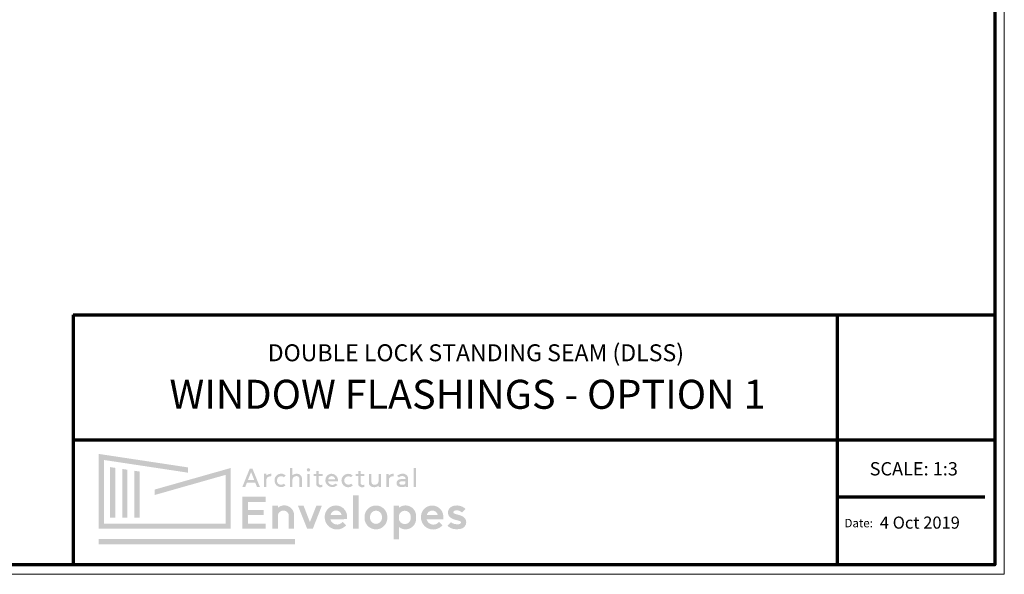
# Model space of a CAD drawing. Units: millimetres. Extents: x -615 to 615, y -427 to 427.
# Drawn here: x 0 to 615, y -427 to -80 of the extents above; entities that cross this region are included whole.
import ezdxf

# ---------------------------------------------------------------- set-up
doc = ezdxf.new("R2010")
doc.units = ezdxf.units.MM
doc.header["$LTSCALE"] = 15.24
doc.layers.add('Design Layer-1', color=7, linetype='Continuous')
doc.layers.add('Logotipo', color=7, linetype='Continuous', lineweight=15)
doc.layers.add('None', color=7, linetype='Continuous', lineweight=5)
doc.styles.add('Arial (bold)', font='arialbd.ttf')
doc.styles.add('Arial (italic)', font='ariali.ttf')

# ---------------------------------------------------------------- blocks, each defined once
blk = doc.blocks.new('Group-16-1')
at = {"color": 7, "attachment_point": 4}
for s, insert, char_height, line_spacing_factor, style in [('Date: ', (0, 0), 5.286, 0.979333, 'Arial (italic)'), (' 4 Oct 2019', (19.77, 0), 7.5516, 0.996218, 'Arial (bold)')]:
    blk.add_mtext(s, dxfattribs=dict(at, insert=insert, char_height=char_height, line_spacing_factor=line_spacing_factor, style=style))
blk = doc.blocks.new('Group-17-1')
at = {"color": 7}
blk.add_blockref('Group-16-1', (0, 0), dxfattribs=at)
blk = doc.blocks.new('Data Stamp')
at = {"color": 7}
blk.add_blockref('Group-17-1', (0, 0), dxfattribs=at)

msp = doc.modelspace()

# ---------------------------------------------------------------- hatches: boundary and pattern name
at = {"layer": 'Logotipo', "true_color": 0xff2727}
h = msp.add_hatch(color=20, dxfattribs=at)
h.dxf.hatch_style = 1
h.paths.add_polyline_path([(52.58, -355.29), (105.07, -363.22), (105.07, -359.92), (49.32, -351.5), (49.32, -398.29), (131.87, -398.29), (131.87, -360.28), (84.41, -373.74), (84.41, -377.14), (128.61, -364.59), (128.61, -395.04), (52.58, -395.03)])
h.paths.add_polyline_path([(59.74, -360.24), (56.48, -359.74), (56.48, -391.26), (59.74, -391.26)], flags=17)
h.paths.add_polyline_path([(67.33, -361.38), (64.08, -360.89), (64.08, -391.26), (67.33, -391.26)], flags=17)
h.paths.add_polyline_path([(74.93, -362.53), (71.67, -362.04), (71.67, -391.26), (74.93, -391.26)], flags=17)
h.paths.add_polyline_path([(171.93, -404.62), (49.32, -404.62), (49.32, -407.88), (171.93, -407.88)])
h.paths.add_polyline_path([(152.33, -386.54), (142.69, -386.54), (142.69, -381.51), (153.54, -381.51), (153.54, -378.2), (139.07, -378.2), (139.07, -398.29), (153.54, -398.29), (153.54, -395.08), (142.69, -395.08), (142.69, -389.75), (152.33, -389.75)])
h.paths.add_polyline_path([(161.28, -389.75, -0.756579), (167.91, -389.03), (167.91, -398.29), (171.32, -398.29), (171.32, -388.63, 0.570089), (161.38, -385.03), (161.27, -385.03), (161.27, -383.92), (157.86, -383.92), (157.86, -398.29), (161.28, -398.29)])
h.paths.add_polyline_path([(177.35, -383.92), (173.83, -383.92), (179.56, -398.29), (183.08, -398.29), (188.7, -383.92), (185.29, -383.92), (181.27, -394.07)])
h.paths.add_polyline_path([(204.45, -389.88, 0.89627), (190.59, -389.95, 0.751707), (203.93, -396.02), (201.78, -393.88, -0.634222), (194.03, -392.28), (204.45, -392.25)])
h.paths.add_polyline_path([(194.15, -389.67, -0.828184), (201.07, -389.69)], flags=16)
h.paths.add_polyline_path([(211.71, -377.39), (208.29, -377.39), (208.29, -398.29), (211.71, -398.29)])
h.paths.add_polyline_path([(215.41, -391.12, 1.057414), (229.6, -391.12, 1.042305)])
h.paths.add_polyline_path([(218.88, -390.21, -0.895104), (226.23, -390.21), (226.23, -392.04, -0.864613), (218.88, -392.04)], flags=16)
h.paths.add_polyline_path([(236.9, -385.13), (236.9, -383.92), (233.51, -383.92), (233.51, -404.79), (236.82, -404.79), (236.82, -397.06, 0.619648), (247.56, -392.46), (247.56, -389.83, 0.608055)])
h.paths.add_polyline_path([(244.25, -390.24), (244.25, -392.09, -0.875828), (236.83, -392.09), (236.83, -390.24, -0.879958)], flags=16)
h.paths.add_polyline_path([(264.57, -389.92, 0.89627), (250.71, -389.99, 0.751707), (264.05, -396.06), (261.9, -393.92, -0.634222), (254.15, -392.32), (264.57, -392.29)])
h.paths.add_polyline_path([(254.27, -389.71, -0.828184), (261.19, -389.73)], flags=16)
h.paths.add_polyline_path([(276.26, -390.31, 0.053795), (273.76, -389.49), (271.69, -388.86, -0.194023), (271.03, -388.38, -0.097755), (270.88, -388, -0.334075), (271.29, -387.18, -0.162441), (273.12, -386.72, -0.175182), (276.31, -388.13), (278.54, -385.9, 0.289261), (270.12, -384.24, 0.485252), (268.23, -390.49, 0.121467), (271.24, -392.42), (274.48, -393.31, -0.116783), (275.47, -393.84, -0.475111), (275.56, -394.68, -0.194029), (274.47, -395.38, -0.041748), (272.98, -395.42, -0.176219), (269.35, -394.11), (267.15, -396.28, 0.180255), (271.71, -398.48, 0.057218), (275.35, -398.34, 0.364004), (278.94, -394.14, 0.291717)])
at = {"layer": 'Logotipo', "true_color": 0xe12727, "transparency": 33554559}
msp.add_hatch(color=22, dxfattribs=at).paths.add_polyline_path([(84.42, -373.75), (84.42, -377.14), (128.61, -364.59), (128.61, -395.03), (52.58, -395.03), (52.58, -355.29), (105.07, -363.22), (105.07, -359.92), (49.32, -351.5), (49.32, -398.29), (131.87, -398.29), (131.87, -360.28)])
at = {"layer": 'Logotipo', "true_color": 0x000000}
h = msp.add_hatch(color=18, dxfattribs=at)
h.dxf.hatch_style = 1
h.paths.add_polyline_path([(145.41, -360.76), (144.54, -360.76), (143.67, -360.76), (139.07, -372.12), (140.9, -372.12), (141.94, -369.44), (147.13, -369.44), (148.21, -372.12), (150.03, -372.12)])
h.paths.add_polyline_path([(144.54, -362.81), (146.53, -367.9), (142.54, -367.9)], flags=16)
h.paths.add_polyline_path([(157.15, -365.38), (157.15, -363.85, 0.161014), (154.18, -364.87), (154.06, -364.87), (154.06, -363.94), (152.54, -363.94), (152.54, -372.12), (154.1, -372.12), (154.1, -367.5, -0.262856), (155.33, -365.8, -0.104376)])
h.paths.add_polyline_path([(160.92, -366.96, -0.518767), (164.99, -366.09), (166.12, -364.95, 0.605532), (159.2, -367.42, 0.716286), (166.07, -371.18), (164.99, -370.1, -0.569949), (160.76, -368.85, -0.14697)])
h.paths.add_polyline_path([(172.93, -365.36, -0.4216), (174.77, -367.14), (174.77, -372.12), (176.32, -372.12), (176.32, -366.72, 0.367799), (173.33, -363.87, 0.161033), (170.5, -364.69), (170.32, -364.69), (170.32, -360.29), (168.83, -360.29), (168.83, -372.12), (170.31, -372.12), (170.31, -367.58, -0.383279)])
h.paths.add_polyline_path([(181.09, -364.03), (179.65, -364.03), (179.65, -372.12), (181.09, -372.12)])
h.paths.add_polyline_path([(181.46, -361.47, 1), (179.29, -361.47, 1)])
h.paths.add_polyline_path([(186.69, -365.39), (189.14, -365.39), (189.14, -363.96), (186.69, -363.96), (186.69, -362.08), (185.2, -362.08), (185.2, -363.96), (183.67, -363.96), (183.67, -365.39), (185.2, -365.39), (185.2, -370.54, 0.089132), (185.33, -370.97, 0.417875), (189.12, -371.98), (189.12, -370.65, -0.122), (187.67, -370.89, -0.329601), (186.69, -369.85)])
h.paths.add_polyline_path([(194.46, -363.91, 0.407918), (190.95, -368.05, 0.066639), (191.13, -369.38, 0.5419), (198.44, -370.92), (197.37, -369.95, -0.619499), (192.58, -368.62), (198.82, -368.62, 0.47006)])
h.paths.add_polyline_path([(197.05, -367.32), (192.69, -367.32, -0.892257)], flags=16)
h.paths.add_polyline_path([(207, -366.06), (208.02, -364.97, 2.267088), (208.1, -371.22), (207.02, -370.14, -2.119318)])
h.paths.add_polyline_path([(212.92, -365.39), (215.36, -365.39), (215.36, -363.96), (212.92, -363.96), (212.92, -362.08), (211.43, -362.08), (211.43, -363.96), (209.9, -363.96), (209.9, -365.39), (211.43, -365.39), (211.43, -370.54, 0.089132), (211.56, -370.97, 0.417875), (215.35, -371.98), (215.35, -370.65, -0.122), (213.89, -370.89, -0.329601), (212.92, -369.85)])
h = msp.add_hatch(color=18, dxfattribs=at)
h.dxf.hatch_style = 1
h.paths.add_polyline_path([(219.7, -363.96), (218.14, -363.96), (218.14, -369.74, 0.241242), (219.44, -371.86, 0.285379), (224.13, -371.4), (224.13, -372.12), (225.62, -372.12), (225.62, -363.96), (224.17, -363.96), (224.17, -368.52, -0.548537), (220.52, -370.52, -0.245816), (219.7, -369.01)])
h.paths.add_polyline_path([(231.79, -365.82, -0.104376), (233.62, -365.41), (233.62, -363.87, 0.161014), (230.65, -364.89), (230.53, -364.89), (230.53, -363.96), (229.01, -363.96), (229.01, -372.14), (230.57, -372.14), (230.57, -367.52, -0.262856)])
h.paths.add_polyline_path([(247.5, -360.32), (246.01, -360.32), (246.01, -372.12), (247.5, -372.12)])
h = msp.add_hatch(color=18, dxfattribs=at)
h.dxf.hatch_style = 1
h.paths.add_polyline_path([(242.64, -366.29, 0.373223), (238.8, -363.85, 0.150869), (235.76, -365.2), (236.82, -366.18, -0.389484), (240.57, -365.9, -0.162808), (240.97, -366.44), (241, -367.24), (238.61, -367.24, 0.025715), (237.55, -367.31, 0.310895), (235.53, -368.94, 0.105184), (235.45, -370.29, 0.210285), (236.29, -371.69, 0.128048), (239.22, -372.24, 0.119146), (241.01, -371.7), (241.01, -372.12), (242.64, -372.12)])
h.paths.add_polyline_path([(240.96, -368.7), (240.96, -369.66, -0.343512), (239.63, -370.76), (238.58, -370.77, -0.137866), (237.52, -370.48, -0.405687), (237.18, -369.3, -0.2621), (238.17, -368.7)], flags=16)

# ---------------------------------------------------------------- linework, layer by layer
at = {"layer": 'Design Layer-1', "color": 7, "linetype": 'Continuous', "lineweight": 70}
for p, q in [((510.64, -342.71), (510.64, -414.11)), ((510.64, -378.41), (602.85, -378.41))]:
    msp.add_line(p, q, dxfattribs=at)
at = {"layer": 'Design Layer-1', "color": 7, "linetype": 'Continuous', "lineweight": 5, "flags": 128}
msp.add_lwpolyline([(-615, 427.2), (615, 427.2), (615, -426.69), (-615, -426.69)], close=True, dxfattribs=at)
at = {"layer": 'Design Layer-1', "color": 7, "linetype": 'Continuous', "lineweight": 70, "flags": 128}
msp.add_lwpolyline([(-609, 421.2), (609, 421.2), (609, -420.69), (-609, -420.69)], close=True, dxfattribs=at)
at = {"layer": 'Logotipo', "color": 242, "lineweight": 35, "true_color": 0xe22124, "transparency": 33554559}
for points in [[(56.48, -391.26), (59.74, -391.26), (56.48, -359.74), (59.74, -360.24)], [(64.08, -391.26), (67.33, -391.26), (64.08, -360.89), (67.33, -361.38)], [(71.67, -391.26), (74.93, -391.26), (71.67, -362.04), (74.93, -362.53)], [(171.93, -407.88), (49.32, -407.88), (171.93, -404.62), (49.32, -404.62)]]:
    msp.add_solid(points, dxfattribs=at)
at = {"layer": 'None', "color": 7, "linetype": 'Continuous', "lineweight": 70}
for p, q in [((33.32, -264.74), (609, -264.74)), ((33.32, -264.74), (33.32, -420.67)), ((510.64, -264.74), (510.64, -420.69)), ((33.32, -342.71), (609, -342.71))]:
    msp.add_line(p, q, dxfattribs=at)

# ---------------------------------------------------------------- block references
at = {"layer": 'Design Layer-1', "color": 7}
msp.add_blockref('Data Stamp', (515.17, -395.39), dxfattribs=at)

# ---------------------------------------------------------------- texts
at = {"layer": 'Design Layer-1', "color": 7, "attachment_point": 5, "line_spacing_factor": 0.996218, "style": 'Arial (bold)'}
for s, insert, char_height in [('DOUBLE LOCK STANDING SEAM (DLSS)', (284.94, -289.72), 10.5723), ('{\\fArial|b0|i1|c0|p34;WINDOW FLASHINGS - OPTION 1}', (279.73, -314.28), 18.124), ('SCALE: 1:3', (558.45, -361.88), 8.307)]:
    msp.add_mtext(s, dxfattribs=dict(at, insert=insert, char_height=char_height))

doc.saveas('drawing.dxf')
